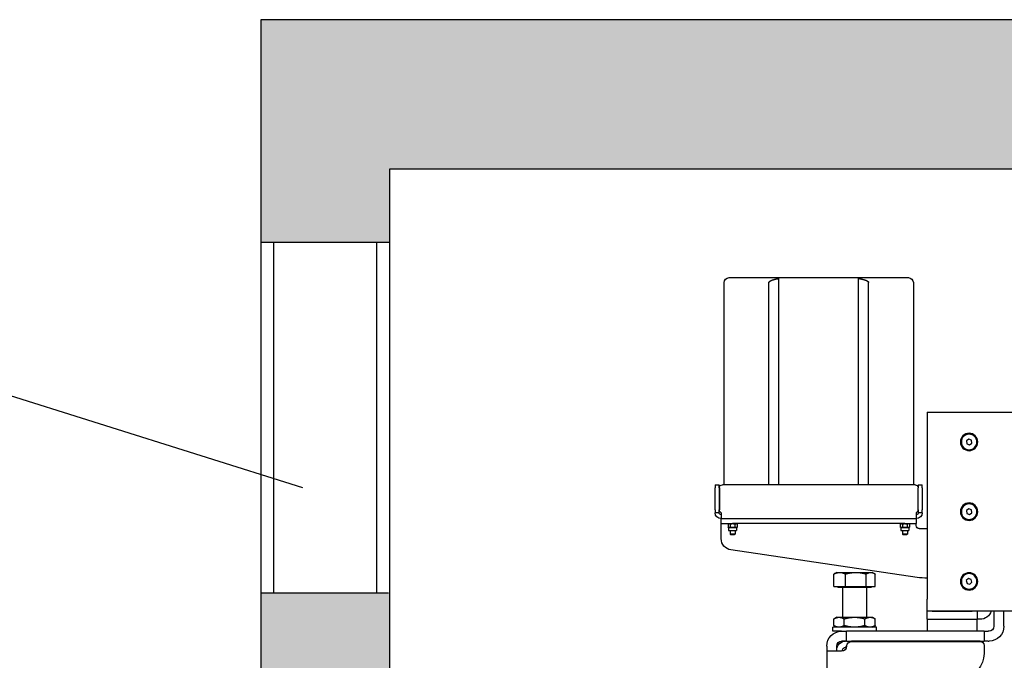
# Model space of a CAD drawing. Units: inches. Extents: x 104470 to 153413, y 0 to 66638.
# Drawn here: x 128165 to 129154, y 29439 to 30082 of the extents above; entities that cross this region are included whole.
import ezdxf

# ---------------------------------------------------------------- set-up
doc = ezdxf.new("R2010")
doc.units = ezdxf.units.IN
doc.header["$MEASUREMENT"] = 0
for name, color, linetype in [('CAMPITURE', 1, 'Continuous'), ('SPIGOLI_VISIBILI_ISO_', 7, 'Continuous'), ('VANO', 7, 'Continuous')]:
    doc.layers.add(name, color=color, linetype=linetype)

# ---------------------------------------------------------------- blocks, each defined once
blk = doc.blocks.new('Argano')
at = {"layer": 'SPIGOLI_VISIBILI_ISO_'}
for p, q in [((454, 330), (454, 127)), ((509, 335), (459, 335)), ((499, 127), (499, 330)), ((509, 335), (509, 334.12)), ((589, 335), (509, 335)), ((509, 127), (509, 334.12)), ((589, 334.12), (589, 335)), ((639, 335), (589, 335)), ((589, 127), (589, 334.12)), ((599, 127), (599, 330)), ((644, 127), (644, 330)), ((440, 200), (-440, 200)), ((440, 200), (440, 188)), ((440, 188), (440, 12)), ((395.35, 168.86), (395.69, 171.73)), ((397.66, 167.13), (395.35, 168.86)), ((395.69, 171.73), (398.34, 172.87)), ((400.31, 168.27), (397.66, 167.13)), ((398.34, 172.87), (400.65, 171.14)), ((400.65, 171.14), (400.31, 168.27)), ((449, 127), (445, 127)), ((445, 124), (445, 127)), ((445, 124), (445, 102)), ((449, 127), (449, 124)), ((449, 102), (449, 124)), ((449.2, 101.75), (449.2, 124)), ((452.2, 127), (645.8, 127)), ((648.8, 124), (648.8, 101.75)), ((649, 124), (649, 127)), ((653, 127), (649, 127)), ((649, 124), (649, 102)), ((653, 127), (653, 124)), ((653, 102), (653, 124)), ((395.34, 98.87), (395.69, 101.73)), ((395.69, 101.73), (398.35, 102.87)), ((398.35, 102.87), (400.66, 101.13)), ((400.66, 101.13), (400.31, 98.27)), ((445, 99), (445, 102)), ((445, 99), (449, 99)), ((449, 102), (449, 99)), ((451, 99), (451, 93)), ((647, 99), (647, 93)), ((649, 99), (649, 102)), ((649, 99), (653, 99)), ((653, 102), (653, 99)), ((397.65, 97.13), (395.34, 98.87)), ((400.31, 98.27), (397.65, 97.13)), ((451, 93), (451, 88)), ((647, 93), (451, 93)), ((647, 88), (647, 93)), ((448, 83), (440, 83)), ((451, 86), (451, 88)), ((462.5, 88), (451, 88)), ((458.5, 88), (457.88, 87.64)), ((457.88, 87.64), (457.88, 84.36)), ((458.5, 84), (457.88, 84.36)), ((459.04, 84), (458.5, 84)), ((458.5, 84), (458.5, 81.2)), ((466.5, 81.2), (458.5, 81.2)), ((462.5, 84), (459.04, 84)), ((460, 81.2), (460, 77.49)), ((460.19, 87.64), (460.19, 84.36)), ((462.5, 88), (635.5, 88)), ((465.96, 84), (462.5, 84)), ((464.81, 87.64), (464.81, 84.36)), ((465, 81.2), (465, 77.49)), ((466.5, 84), (465.96, 84)), ((466.5, 88), (467.12, 87.64)), ((466.5, 84), (467.12, 84.36)), ((466.5, 84), (466.5, 81.2)), ((467.12, 87.64), (467.12, 84.36)), ((631.5, 88), (630.88, 87.64)), ((630.88, 87.64), (630.88, 84.36)), ((631.5, 84), (630.88, 84.36)), ((632.04, 84), (631.5, 84)), ((631.5, 84), (631.5, 81.2)), ((639.5, 81.2), (631.5, 81.2)), ((635.5, 84), (632.04, 84)), ((633, 81.2), (633, 77.49)), ((633.19, 87.64), (633.19, 84.36)), ((647, 88), (635.5, 88)), ((638.96, 84), (635.5, 84)), ((637.81, 87.64), (637.81, 84.36)), ((638, 81.2), (638, 77.49)), ((639.5, 84), (638.96, 84)), ((639.5, 88), (640.12, 87.64)), ((639.5, 84), (640.12, 84.36)), ((639.5, 84), (639.5, 81.2)), ((640.12, 87.64), (640.12, 84.36)), ((647, 86), (647, 88)), ((647, 72.93), (647, 86)), ((460, 77.49), (465, 77.49)), ((460.49, 77), (460, 77.49)), ((464.51, 77), (460.49, 77)), ((464.51, 77), (465, 77.49)), ((633, 77.49), (638, 77.49)), ((633.49, 77), (633, 77.49)), ((637.51, 77), (633.49, 77)), ((637.51, 77), (638, 77.49)), ((450.24, 34.06), (637.17, 61.55)), ((395.22, 29.23), (395.94, 32.02)), ((395.94, 32.02), (398.72, 32.79)), ((398.72, 32.79), (400.78, 30.77)), ((400.78, 30.77), (400.06, 27.98)), ((492.27, 24.8), (492.27, 37.39)), ((495, 39), (493.01, 37.85)), ((496.79, 39), (495, 39)), ((511.68, 39), (496.79, 39)), ((501.31, 24.8), (501.31, 37.39)), ((527.88, 39), (511.68, 39)), ((522.04, 24.8), (522.04, 37.39)), ((531, 39), (527.88, 39)), ((531, 39), (532.99, 37.85)), ((533.73, 24.8), (533.73, 37.39)), ((397.28, 27.21), (395.22, 29.23)), ((400.06, 27.98), (397.28, 27.21)), ((501.31, 24.8), (492.27, 24.8)), ((496.19, 24.8), (496.19, 24)), ((496.19, 24), (529.8, 24)), ((501, 24), (501, -6)), ((522.04, 24.8), (501.31, 24.8)), ((533.73, 24.8), (522.04, 24.8)), ((525, 24), (525, -6)), ((529.8, 24.8), (529.8, 24)), ((440, 0), (440, 12)), ((-440, 0), (440, 0)), ((363, -15), (363, 0)), ((373, 0), (373, -15)), ((390, 0), (390, -8)), ((435, 0), (395, 0)), ((440, -8), (440, 0)), ((387, -8), (390, -8)), ((390, -20), (390, -8)), ((440, -8), (390, -8)), ((435, -8), (395, -8)), ((440, -8), (440, -20)), ((495, -6), (492.22, -7.61)), ((492.22, -14.39), (492.22, -7.61)), ((497.41, -6), (495, -6)), ((513, -6), (497.41, -6)), ((502.61, -14.39), (502.61, -7.61)), ((528.59, -6), (513, -6)), ((523.39, -14.39), (523.39, -7.61)), ((531, -6), (528.59, -6)), ((531, -6), (533.78, -7.61)), ((533.78, -14.39), (533.78, -7.61)), ((491, -20), (491, -16)), ((491, -16), (535, -16)), ((495, -16), (492.22, -14.39)), ((531, -16), (533.78, -14.39)), ((535, -20), (535, -16)), ((378, -20), (379, -20)), ((383, -20), (379, -20)), ((383, -20), (387, -20)), ((383, -20), (383, -30)), ((387, -20), (516, -20)), ((390, -20), (440, -20)), ((516, -20), (521, -20)), ((526, -20), (521, -20)), ((521, -30), (521, -20)), ((526, -20), (535, -20)), ((379, -30), (378, -30)), ((379, -30), (383, -30)), ((387, -30), (383, -30)), ((383, -34.2), (383, -42.46)), ((387, -30), (516, -30)), ((516, -30.2), (387, -30.2)), ((450, -30), (450, -30.2)), ((521, -30), (516, -30)), ((521, -30), (526, -30)), ((521.1, -36), (522, -36)), ((525, -30), (525, -30.51)), ((525, -39), (525, -39.9)), ((531, -36), (530.49, -36)), ((531, -40), (531, -35)), ((541, -35), (541, -40)), ((526, -40), (526, -40)), ((526, -40), (541, -40)), ((541, -40), (541, -230))]:
    blk.add_line(p, q, dxfattribs=at)
at = {"layer": 'SPIGOLI_VISIBILI_ISO_', "flags": 128}
for points in [[(459.04, 88), (458.99, 88), (458.94, 88), (458.9, 87.99), (458.85, 87.99), (458.81, 87.98), (458.76, 87.98), (458.71, 87.97), (458.67, 87.96), (458.62, 87.95), (458.57, 87.94), (458.53, 87.93), (458.48, 87.91), (458.43, 87.9), (458.38, 87.88), (458.34, 87.86), (458.29, 87.84), (458.24, 87.82), (458.19, 87.8), (458.14, 87.78), (458.09, 87.75), (458.04, 87.73), (457.99, 87.7), (457.93, 87.67), (457.88, 87.64)], [(457.88, 84.36), (457.93, 84.33), (457.99, 84.3), (458.04, 84.27), (458.09, 84.25), (458.14, 84.22), (458.19, 84.2), (458.24, 84.18), (458.29, 84.16), (458.34, 84.14), (458.38, 84.12), (458.43, 84.1), (458.48, 84.09), (458.53, 84.07), (458.57, 84.06), (458.62, 84.05), (458.67, 84.04), (458.71, 84.03), (458.76, 84.02), (458.81, 84.02), (458.85, 84.01), (458.9, 84.01), (458.94, 84), (458.99, 84), (459.04, 84)], [(460.19, 87.64), (460.14, 87.67), (460.09, 87.7), (460.03, 87.73), (459.98, 87.75), (459.93, 87.78), (459.88, 87.8), (459.83, 87.82), (459.78, 87.84), (459.74, 87.86), (459.69, 87.88), (459.64, 87.9), (459.59, 87.91), (459.55, 87.93), (459.5, 87.94), (459.45, 87.95), (459.41, 87.96), (459.36, 87.97), (459.31, 87.98), (459.27, 87.98), (459.22, 87.99), (459.17, 87.99), (459.13, 88), (459.08, 88), (459.04, 88)], [(459.04, 84), (459.08, 84), (459.13, 84), (459.17, 84.01), (459.22, 84.01), (459.27, 84.02), (459.31, 84.02), (459.36, 84.03), (459.41, 84.04), (459.45, 84.05), (459.5, 84.06), (459.55, 84.07), (459.59, 84.09), (459.64, 84.1), (459.69, 84.12), (459.74, 84.14), (459.78, 84.16), (459.83, 84.18), (459.88, 84.2), (459.93, 84.22), (459.98, 84.25), (460.03, 84.27), (460.09, 84.3), (460.14, 84.33), (460.19, 84.36)], [(462.5, 88), (462.41, 88), (462.32, 88), (462.22, 87.99), (462.13, 87.99), (462.04, 87.98), (461.95, 87.98), (461.85, 87.97), (461.76, 87.96), (461.67, 87.95), (461.58, 87.94), (461.48, 87.93), (461.39, 87.91), (461.29, 87.9), (461.2, 87.88), (461.1, 87.86), (461, 87.84), (460.91, 87.82), (460.81, 87.8), (460.71, 87.78), (460.61, 87.75), (460.51, 87.73), (460.4, 87.7), (460.3, 87.67), (460.19, 87.64)], [(460.19, 84.36), (460.3, 84.33), (460.4, 84.3), (460.51, 84.27), (460.61, 84.25), (460.71, 84.22), (460.81, 84.2), (460.91, 84.18), (461, 84.16), (461.1, 84.14), (461.2, 84.12), (461.29, 84.1), (461.39, 84.09), (461.48, 84.07), (461.58, 84.06), (461.67, 84.05), (461.76, 84.04), (461.85, 84.03), (461.95, 84.02), (462.04, 84.02), (462.13, 84.01), (462.22, 84.01), (462.32, 84), (462.41, 84), (462.5, 84)], [(464.81, 87.64), (464.7, 87.67), (464.6, 87.7), (464.49, 87.73), (464.39, 87.75), (464.29, 87.78), (464.19, 87.8), (464.09, 87.82), (464, 87.84), (463.9, 87.86), (463.8, 87.88), (463.71, 87.9), (463.61, 87.91), (463.52, 87.93), (463.42, 87.94), (463.33, 87.95), (463.24, 87.96), (463.15, 87.97), (463.05, 87.98), (462.96, 87.98), (462.87, 87.99), (462.78, 87.99), (462.68, 88), (462.59, 88), (462.5, 88)], [(462.5, 84), (462.59, 84), (462.68, 84), (462.78, 84.01), (462.87, 84.01), (462.96, 84.02), (463.05, 84.02), (463.15, 84.03), (463.24, 84.04), (463.33, 84.05), (463.42, 84.06), (463.52, 84.07), (463.61, 84.09), (463.71, 84.1), (463.8, 84.12), (463.9, 84.14), (464, 84.16), (464.09, 84.18), (464.19, 84.2), (464.29, 84.22), (464.39, 84.25), (464.49, 84.27), (464.6, 84.3), (464.7, 84.33), (464.81, 84.36)], [(465.96, 88), (465.92, 88), (465.87, 88), (465.83, 87.99), (465.78, 87.99), (465.73, 87.98), (465.69, 87.98), (465.64, 87.97), (465.59, 87.96), (465.55, 87.95), (465.5, 87.94), (465.45, 87.93), (465.41, 87.91), (465.36, 87.9), (465.31, 87.88), (465.26, 87.86), (465.22, 87.84), (465.17, 87.82), (465.12, 87.8), (465.07, 87.78), (465.02, 87.75), (464.97, 87.73), (464.91, 87.7), (464.86, 87.67), (464.81, 87.64)], [(464.81, 84.36), (464.86, 84.33), (464.91, 84.3), (464.97, 84.27), (465.02, 84.25), (465.07, 84.22), (465.12, 84.2), (465.17, 84.18), (465.22, 84.16), (465.26, 84.14), (465.31, 84.12), (465.36, 84.1), (465.41, 84.09), (465.45, 84.07), (465.5, 84.06), (465.55, 84.05), (465.59, 84.04), (465.64, 84.03), (465.69, 84.02), (465.73, 84.02), (465.78, 84.01), (465.83, 84.01), (465.87, 84), (465.92, 84), (465.96, 84)], [(467.12, 87.64), (467.07, 87.67), (467.01, 87.7), (466.96, 87.73), (466.91, 87.75), (466.86, 87.78), (466.81, 87.8), (466.76, 87.82), (466.71, 87.84), (466.66, 87.86), (466.62, 87.88), (466.57, 87.9), (466.52, 87.91), (466.47, 87.93), (466.43, 87.94), (466.38, 87.95), (466.33, 87.96), (466.29, 87.97), (466.24, 87.98), (466.19, 87.98), (466.15, 87.99), (466.1, 87.99), (466.06, 88), (466.01, 88), (465.96, 88)], [(465.96, 84), (466.01, 84), (466.06, 84), (466.1, 84.01), (466.15, 84.01), (466.19, 84.02), (466.24, 84.02), (466.29, 84.03), (466.33, 84.04), (466.38, 84.05), (466.43, 84.06), (466.47, 84.07), (466.52, 84.09), (466.57, 84.1), (466.62, 84.12), (466.66, 84.14), (466.71, 84.16), (466.76, 84.18), (466.81, 84.2), (466.86, 84.22), (466.91, 84.25), (466.96, 84.27), (467.01, 84.3), (467.07, 84.33), (467.12, 84.36)], [(632.04, 88), (631.99, 88), (631.94, 88), (631.9, 87.99), (631.85, 87.99), (631.81, 87.98), (631.76, 87.98), (631.71, 87.97), (631.67, 87.96), (631.62, 87.95), (631.57, 87.94), (631.53, 87.93), (631.48, 87.91), (631.43, 87.9), (631.38, 87.88), (631.34, 87.86), (631.29, 87.84), (631.24, 87.82), (631.19, 87.8), (631.14, 87.78), (631.09, 87.75), (631.04, 87.73), (630.99, 87.7), (630.93, 87.67), (630.88, 87.64)], [(630.88, 84.36), (630.93, 84.33), (630.99, 84.3), (631.04, 84.27), (631.09, 84.25), (631.14, 84.22), (631.19, 84.2), (631.24, 84.18), (631.29, 84.16), (631.34, 84.14), (631.38, 84.12), (631.43, 84.1), (631.48, 84.09), (631.53, 84.07), (631.57, 84.06), (631.62, 84.05), (631.67, 84.04), (631.71, 84.03), (631.76, 84.02), (631.81, 84.02), (631.85, 84.01), (631.9, 84.01), (631.94, 84), (631.99, 84), (632.04, 84)], [(633.19, 87.64), (633.14, 87.67), (633.09, 87.7), (633.03, 87.73), (632.98, 87.75), (632.93, 87.78), (632.88, 87.8), (632.83, 87.82), (632.78, 87.84), (632.74, 87.86), (632.69, 87.88), (632.64, 87.9), (632.59, 87.91), (632.55, 87.93), (632.5, 87.94), (632.45, 87.95), (632.41, 87.96), (632.36, 87.97), (632.31, 87.98), (632.27, 87.98), (632.22, 87.99), (632.17, 87.99), (632.13, 88), (632.08, 88), (632.04, 88)], [(632.04, 84), (632.08, 84), (632.13, 84), (632.17, 84.01), (632.22, 84.01), (632.27, 84.02), (632.31, 84.02), (632.36, 84.03), (632.41, 84.04), (632.45, 84.05), (632.5, 84.06), (632.55, 84.07), (632.59, 84.09), (632.64, 84.1), (632.69, 84.12), (632.74, 84.14), (632.78, 84.16), (632.83, 84.18), (632.88, 84.2), (632.93, 84.22), (632.98, 84.25), (633.03, 84.27), (633.09, 84.3), (633.14, 84.33), (633.19, 84.36)], [(635.5, 88), (635.41, 88), (635.32, 88), (635.22, 87.99), (635.13, 87.99), (635.04, 87.98), (634.95, 87.98), (634.85, 87.97), (634.76, 87.96), (634.67, 87.95), (634.58, 87.94), (634.48, 87.93), (634.39, 87.91), (634.29, 87.9), (634.2, 87.88), (634.1, 87.86), (634, 87.84), (633.91, 87.82), (633.81, 87.8), (633.71, 87.78), (633.61, 87.75), (633.51, 87.73), (633.4, 87.7), (633.3, 87.67), (633.19, 87.64)], [(633.19, 84.36), (633.3, 84.33), (633.4, 84.3), (633.51, 84.27), (633.61, 84.25), (633.71, 84.22), (633.81, 84.2), (633.91, 84.18), (634, 84.16), (634.1, 84.14), (634.2, 84.12), (634.29, 84.1), (634.39, 84.09), (634.48, 84.07), (634.58, 84.06), (634.67, 84.05), (634.76, 84.04), (634.85, 84.03), (634.95, 84.02), (635.04, 84.02), (635.13, 84.01), (635.22, 84.01), (635.32, 84), (635.41, 84), (635.5, 84)], [(637.81, 87.64), (637.7, 87.67), (637.6, 87.7), (637.49, 87.73), (637.39, 87.75), (637.29, 87.78), (637.19, 87.8), (637.09, 87.82), (637, 87.84), (636.9, 87.86), (636.8, 87.88), (636.71, 87.9), (636.61, 87.91), (636.52, 87.93), (636.42, 87.94), (636.33, 87.95), (636.24, 87.96), (636.15, 87.97), (636.05, 87.98), (635.96, 87.98), (635.87, 87.99), (635.78, 87.99), (635.68, 88), (635.59, 88), (635.5, 88)], [(635.5, 84), (635.59, 84), (635.68, 84), (635.78, 84.01), (635.87, 84.01), (635.96, 84.02), (636.05, 84.02), (636.15, 84.03), (636.24, 84.04), (636.33, 84.05), (636.42, 84.06), (636.52, 84.07), (636.61, 84.09), (636.71, 84.1), (636.8, 84.12), (636.9, 84.14), (637, 84.16), (637.09, 84.18), (637.19, 84.2), (637.29, 84.22), (637.39, 84.25), (637.49, 84.27), (637.6, 84.3), (637.7, 84.33), (637.81, 84.36)], [(638.96, 88), (638.92, 88), (638.87, 88), (638.83, 87.99), (638.78, 87.99), (638.73, 87.98), (638.69, 87.98), (638.64, 87.97), (638.59, 87.96), (638.55, 87.95), (638.5, 87.94), (638.45, 87.93), (638.41, 87.91), (638.36, 87.9), (638.31, 87.88), (638.26, 87.86), (638.22, 87.84), (638.17, 87.82), (638.12, 87.8), (638.07, 87.78), (638.02, 87.75), (637.97, 87.73), (637.91, 87.7), (637.86, 87.67), (637.81, 87.64)], [(637.81, 84.36), (637.86, 84.33), (637.91, 84.3), (637.97, 84.27), (638.02, 84.25), (638.07, 84.22), (638.12, 84.2), (638.17, 84.18), (638.22, 84.16), (638.26, 84.14), (638.31, 84.12), (638.36, 84.1), (638.41, 84.09), (638.45, 84.07), (638.5, 84.06), (638.55, 84.05), (638.59, 84.04), (638.64, 84.03), (638.69, 84.02), (638.73, 84.02), (638.78, 84.01), (638.83, 84.01), (638.87, 84), (638.92, 84), (638.96, 84)], [(640.12, 87.64), (640.07, 87.67), (640.01, 87.7), (639.96, 87.73), (639.91, 87.75), (639.86, 87.78), (639.81, 87.8), (639.76, 87.82), (639.71, 87.84), (639.66, 87.86), (639.62, 87.88), (639.57, 87.9), (639.52, 87.91), (639.47, 87.93), (639.43, 87.94), (639.38, 87.95), (639.33, 87.96), (639.29, 87.97), (639.24, 87.98), (639.19, 87.98), (639.15, 87.99), (639.1, 87.99), (639.06, 88), (639.01, 88), (638.96, 88)], [(638.96, 84), (639.01, 84), (639.06, 84), (639.1, 84.01), (639.15, 84.01), (639.19, 84.02), (639.24, 84.02), (639.29, 84.03), (639.33, 84.04), (639.38, 84.05), (639.43, 84.06), (639.47, 84.07), (639.52, 84.09), (639.57, 84.1), (639.62, 84.12), (639.66, 84.14), (639.71, 84.16), (639.76, 84.18), (639.81, 84.2), (639.86, 84.22), (639.91, 84.25), (639.96, 84.27), (640.01, 84.3), (640.07, 84.33), (640.12, 84.36)], [(496.79, 39), (496.61, 39), (496.43, 38.99), (496.25, 38.98), (496.07, 38.96), (495.89, 38.93), (495.71, 38.9), (495.53, 38.87), (495.35, 38.82), (495.16, 38.78), (494.98, 38.73), (494.8, 38.67), (494.61, 38.61), (494.43, 38.54), (494.24, 38.46), (494.05, 38.38), (493.86, 38.3), (493.67, 38.21), (493.48, 38.11), (493.28, 38), (493.09, 37.9), (492.89, 37.78), (492.68, 37.66), (492.48, 37.53), (492.27, 37.39)], [(501.31, 37.39), (501.1, 37.53), (500.9, 37.66), (500.7, 37.78), (500.5, 37.9), (500.3, 38), (500.1, 38.11), (499.91, 38.21), (499.72, 38.3), (499.53, 38.38), (499.34, 38.46), (499.15, 38.54), (498.97, 38.61), (498.78, 38.67), (498.6, 38.73), (498.42, 38.78), (498.24, 38.82), (498.06, 38.87), (497.88, 38.9), (497.69, 38.93), (497.51, 38.96), (497.33, 38.98), (497.15, 38.99), (496.97, 39), (496.79, 39)], [(511.68, 39), (511.26, 39), (510.85, 38.99), (510.43, 38.98), (510.02, 38.96), (509.6, 38.93), (509.19, 38.9), (508.78, 38.87), (508.36, 38.82), (507.94, 38.78), (507.53, 38.73), (507.11, 38.67), (506.68, 38.61), (506.26, 38.54), (505.83, 38.46), (505.4, 38.38), (504.96, 38.3), (504.52, 38.21), (504.08, 38.11), (503.63, 38), (503.18, 37.9), (502.72, 37.78), (502.26, 37.66), (501.79, 37.53), (501.31, 37.39)], [(522.04, 37.39), (521.56, 37.53), (521.09, 37.66), (520.63, 37.78), (520.17, 37.9), (519.72, 38), (519.27, 38.11), (518.83, 38.21), (518.39, 38.3), (517.95, 38.38), (517.52, 38.46), (517.09, 38.54), (516.67, 38.61), (516.25, 38.67), (515.83, 38.73), (515.41, 38.78), (514.99, 38.82), (514.57, 38.87), (514.16, 38.9), (513.75, 38.93), (513.33, 38.96), (512.92, 38.98), (512.51, 38.99), (512.09, 39), (511.68, 39)], [(527.88, 39), (527.65, 39), (527.42, 38.99), (527.18, 38.98), (526.95, 38.96), (526.72, 38.93), (526.48, 38.9), (526.25, 38.87), (526.01, 38.82), (525.78, 38.78), (525.54, 38.73), (525.31, 38.67), (525.07, 38.61), (524.83, 38.54), (524.59, 38.46), (524.34, 38.38), (524.1, 38.3), (523.85, 38.21), (523.6, 38.11), (523.35, 38), (523.09, 37.9), (522.84, 37.78), (522.57, 37.66), (522.31, 37.53), (522.04, 37.39)], [(533.73, 37.39), (533.46, 37.53), (533.19, 37.66), (532.93, 37.78), (532.67, 37.9), (532.42, 38), (532.17, 38.11), (531.92, 38.21), (531.67, 38.3), (531.42, 38.38), (531.18, 38.46), (530.94, 38.54), (530.7, 38.61), (530.46, 38.67), (530.22, 38.73), (529.99, 38.78), (529.75, 38.82), (529.52, 38.87), (529.29, 38.9), (529.05, 38.93), (528.82, 38.96), (528.59, 38.98), (528.35, 38.99), (528.12, 39), (527.88, 39)], [(532.99, 37.85), (533.02, 37.83), (533.05, 37.82), (533.08, 37.8), (533.11, 37.78), (533.14, 37.76), (533.17, 37.74), (533.2, 37.73), (533.23, 37.71), (533.26, 37.69), (533.29, 37.67), (533.32, 37.65), (533.35, 37.63), (533.39, 37.61), (533.42, 37.59), (533.45, 37.57), (533.48, 37.56), (533.51, 37.54), (533.54, 37.52), (533.57, 37.5), (533.6, 37.47), (533.63, 37.45), (533.67, 37.43), (533.7, 37.41), (533.73, 37.39)], [(497.41, -6), (497.2, -6), (497, -6.01), (496.79, -6.02), (496.58, -6.04), (496.37, -6.07), (496.17, -6.1), (495.96, -6.13), (495.75, -6.18), (495.54, -6.22), (495.33, -6.27), (495.12, -6.33), (494.91, -6.39), (494.7, -6.46), (494.48, -6.54), (494.26, -6.62), (494.05, -6.7), (493.83, -6.79), (493.6, -6.89), (493.38, -7), (493.15, -7.1), (492.92, -7.22), (492.69, -7.34), (492.45, -7.47), (492.22, -7.61)], [(502.61, -7.61), (502.37, -7.47), (502.13, -7.34), (501.9, -7.22), (501.67, -7.1), (501.44, -7), (501.22, -6.89), (501, -6.79), (500.78, -6.7), (500.56, -6.62), (500.34, -6.54), (500.13, -6.46), (499.91, -6.39), (499.7, -6.33), (499.49, -6.27), (499.28, -6.22), (499.07, -6.18), (498.87, -6.13), (498.66, -6.1), (498.45, -6.07), (498.24, -6.04), (498.04, -6.02), (497.83, -6.01), (497.62, -6), (497.41, -6)], [(513, -6), (512.58, -6), (512.17, -6.01), (511.75, -6.02), (511.34, -6.04), (510.92, -6.07), (510.51, -6.1), (510.09, -6.13), (509.68, -6.18), (509.26, -6.22), (508.84, -6.27), (508.42, -6.33), (507.99, -6.39), (507.57, -6.46), (507.14, -6.54), (506.71, -6.62), (506.27, -6.7), (505.83, -6.79), (505.39, -6.89), (504.94, -7), (504.48, -7.1), (504.02, -7.22), (503.56, -7.34), (503.09, -7.47), (502.61, -7.61)], [(523.39, -7.61), (522.91, -7.47), (522.44, -7.34), (521.98, -7.22), (521.52, -7.1), (521.06, -7), (520.61, -6.89), (520.17, -6.79), (519.73, -6.7), (519.29, -6.62), (518.86, -6.54), (518.43, -6.46), (518.01, -6.39), (517.58, -6.33), (517.16, -6.27), (516.74, -6.22), (516.32, -6.18), (515.91, -6.13), (515.49, -6.1), (515.08, -6.07), (514.66, -6.04), (514.25, -6.02), (513.83, -6.01), (513.42, -6), (513, -6)], [(528.59, -6), (528.38, -6), (528.17, -6.01), (527.96, -6.02), (527.76, -6.04), (527.55, -6.07), (527.34, -6.1), (527.13, -6.13), (526.93, -6.18), (526.72, -6.22), (526.51, -6.27), (526.3, -6.33), (526.09, -6.39), (525.87, -6.46), (525.66, -6.54), (525.44, -6.62), (525.22, -6.7), (525, -6.79), (524.78, -6.89), (524.56, -7), (524.33, -7.1), (524.1, -7.22), (523.87, -7.34), (523.63, -7.47), (523.39, -7.61)], [(533.78, -7.61), (533.55, -7.47), (533.31, -7.34), (533.08, -7.22), (532.85, -7.1), (532.62, -7), (532.4, -6.89), (532.17, -6.79), (531.95, -6.7), (531.74, -6.62), (531.52, -6.54), (531.3, -6.46), (531.09, -6.39), (530.88, -6.33), (530.67, -6.27), (530.46, -6.22), (530.25, -6.18), (530.04, -6.13), (529.83, -6.1), (529.63, -6.07), (529.42, -6.04), (529.21, -6.02), (529, -6.01), (528.8, -6), (528.59, -6)], [(492.22, -14.39), (492.45, -14.53), (492.69, -14.66), (492.92, -14.78), (493.15, -14.9), (493.38, -15), (493.6, -15.11), (493.83, -15.21), (494.05, -15.3), (494.26, -15.38), (494.48, -15.46), (494.7, -15.54), (494.91, -15.61), (495.12, -15.67), (495.33, -15.73), (495.54, -15.78), (495.75, -15.82), (495.96, -15.87), (496.17, -15.9), (496.37, -15.93), (496.58, -15.96), (496.79, -15.98), (497, -15.99), (497.2, -16), (497.41, -16)], [(497.41, -16), (497.62, -16), (497.83, -15.99), (498.04, -15.98), (498.24, -15.96), (498.45, -15.93), (498.66, -15.9), (498.87, -15.87), (499.07, -15.82), (499.28, -15.78), (499.49, -15.73), (499.7, -15.67), (499.91, -15.61), (500.13, -15.54), (500.34, -15.46), (500.56, -15.38), (500.78, -15.3), (501, -15.21), (501.22, -15.11), (501.44, -15), (501.67, -14.9), (501.9, -14.78), (502.13, -14.66), (502.37, -14.53), (502.61, -14.39)], [(502.61, -14.39), (503.09, -14.53), (503.56, -14.66), (504.02, -14.78), (504.48, -14.9), (504.94, -15), (505.39, -15.11), (505.83, -15.21), (506.27, -15.3), (506.71, -15.38), (507.14, -15.46), (507.57, -15.54), (507.99, -15.61), (508.42, -15.67), (508.84, -15.73), (509.26, -15.78), (509.68, -15.82), (510.09, -15.87), (510.51, -15.9), (510.92, -15.93), (511.34, -15.96), (511.75, -15.98), (512.17, -15.99), (512.58, -16), (513, -16)], [(513, -16), (513.42, -16), (513.83, -15.99), (514.25, -15.98), (514.66, -15.96), (515.08, -15.93), (515.49, -15.9), (515.91, -15.87), (516.32, -15.82), (516.74, -15.78), (517.16, -15.73), (517.58, -15.67), (518.01, -15.61), (518.43, -15.54), (518.86, -15.46), (519.29, -15.38), (519.73, -15.3), (520.17, -15.21), (520.61, -15.11), (521.06, -15), (521.52, -14.9), (521.98, -14.78), (522.44, -14.66), (522.91, -14.53), (523.39, -14.39)], [(523.39, -14.39), (523.63, -14.53), (523.87, -14.66), (524.1, -14.78), (524.33, -14.9), (524.56, -15), (524.78, -15.11), (525, -15.21), (525.22, -15.3), (525.44, -15.38), (525.66, -15.46), (525.87, -15.54), (526.09, -15.61), (526.3, -15.67), (526.51, -15.73), (526.72, -15.78), (526.93, -15.82), (527.13, -15.87), (527.34, -15.9), (527.55, -15.93), (527.76, -15.96), (527.96, -15.98), (528.17, -15.99), (528.38, -16), (528.59, -16)], [(528.59, -16), (528.8, -16), (529, -15.99), (529.21, -15.98), (529.42, -15.96), (529.63, -15.93), (529.83, -15.9), (530.04, -15.87), (530.25, -15.82), (530.46, -15.78), (530.67, -15.73), (530.88, -15.67), (531.09, -15.61), (531.3, -15.54), (531.52, -15.46), (531.74, -15.38), (531.95, -15.3), (532.17, -15.21), (532.4, -15.11), (532.62, -15), (532.85, -14.9), (533.08, -14.78), (533.31, -14.66), (533.55, -14.53), (533.78, -14.39)], [(522, -36), (521.96, -36), (521.93, -36), (521.89, -36), (521.85, -36), (521.81, -36), (521.78, -36), (521.74, -36), (521.7, -36), (521.66, -36), (521.63, -36), (521.59, -36), (521.55, -36), (521.51, -36.01), (521.48, -36.01), (521.44, -36.01), (521.4, -36.01), (521.36, -36.01), (521.33, -36.01), (521.29, -36.01), (521.25, -36.01), (521.21, -36.01), (521.18, -36.01), (521.14, -36.02), (521.1, -36.02)], [(531, -37.61), (531, -37.61), (530.99, -37.6), (530.99, -37.6), (530.98, -37.6), (530.98, -37.6), (530.97, -37.6), (530.97, -37.6), (530.96, -37.59), (530.96, -37.59), (530.95, -37.59), (530.95, -37.59), (530.94, -37.59), (530.94, -37.59), (530.93, -37.59), (530.93, -37.58), (530.92, -37.58), (530.92, -37.58), (530.91, -37.58), (530.91, -37.58), (530.9, -37.58), (530.9, -37.57), (530.9, -37.57), (530.89, -37.57), (530.89, -37.57)]]:
    blk.add_lwpolyline(points, dxfattribs=at)
at = {"layer": 'SPIGOLI_VISIBILI_ISO_'}
for points in [[(509, 334.13, 0), (508.86, 334.1, 0), (508.71, 334.08, 0), (508.57, 334.06, 0), (508.43, 334.04, 0), (508.29, 334.02, 0), (508.15, 333.99, 0), (508.01, 333.97, 0), (507.87, 333.95, 0), (507.74, 333.92, 0), (507.6, 333.9, 0), (507.46, 333.88, 0), (507.33, 333.85, 0), (507.2, 333.83, 0), (507.06, 333.8, 0), (506.93, 333.78, 0), (506.8, 333.75, 0), (506.67, 333.73, 0), (506.54, 333.7, 0), (506.41, 333.68, 0), (506.28, 333.65, 0), (506.16, 333.63, 0), (506.03, 333.6, 0), (505.91, 333.57, 0), (505.78, 333.55, 0), (505.66, 333.52, 0), (505.54, 333.49, 0), (505.41, 333.47, 0), (505.29, 333.44, 0), (505.18, 333.41, 0), (505.06, 333.38, 0), (504.94, 333.35, 0), (504.82, 333.33, 0), (504.71, 333.3, 0), (504.59, 333.27, 0), (504.48, 333.24, 0), (504.37, 333.21, 0), (504.26, 333.18, 0), (504.15, 333.15, 0), (504.04, 333.12, 0), (503.93, 333.09, 0), (503.82, 333.06, 0), (503.71, 333.03, 0), (503.61, 333, 0), (503.5, 332.97, 0), (503.4, 332.94, 0), (503.3, 332.91, 0), (503.2, 332.88, 0), (503.1, 332.85, 0), (503, 332.82, 0), (502.9, 332.79, 0), (502.81, 332.76, 0), (502.71, 332.72, 0), (502.62, 332.69, 0), (502.52, 332.66, 0), (502.43, 332.63, 0), (502.34, 332.6, 0), (502.25, 332.56, 0), (502.16, 332.53, 0), (502.07, 332.5, 0), (501.99, 332.47, 0), (501.9, 332.43, 0), (501.82, 332.4, 0), (501.73, 332.37, 0), (501.65, 332.33, 0), (501.57, 332.3, 0), (501.49, 332.27, 0), (501.41, 332.23, 0), (501.34, 332.2, 0), (501.26, 332.16, 0), (501.19, 332.13, 0), (501.11, 332.1, 0), (501.04, 332.06, 0), (500.97, 332.03, 0), (500.9, 331.99, 0), (500.83, 331.96, 0), (500.76, 331.92, 0), (500.7, 331.89, 0), (500.63, 331.85, 0), (500.57, 331.82, 0), (500.5, 331.78, 0), (500.44, 331.75, 0), (500.38, 331.71, 0), (500.32, 331.67, 0), (500.27, 331.64, 0), (500.21, 331.6, 0), (500.15, 331.57, 0), (500.1, 331.53, 0), (500.05, 331.5, 0), (500, 331.46, 0), (499.95, 331.42, 0), (499.9, 331.39, 0), (499.85, 331.35, 0), (499.8, 331.31, 0), (499.76, 331.28, 0), (499.72, 331.24, 0), (499.67, 331.2, 0), (499.63, 331.17, 0), (499.59, 331.13, 0), (499.55, 331.09, 0), (499.52, 331.06, 0), (499.48, 331.02, 0), (499.44, 330.98, 0), (499.41, 330.94, 0), (499.38, 330.91, 0), (499.35, 330.87, 0), (499.32, 330.83, 0), (499.29, 330.8, 0), (499.26, 330.76, 0), (499.24, 330.72, 0), (499.21, 330.68, 0), (499.19, 330.65, 0), (499.17, 330.61, 0), (499.15, 330.57, 0), (499.13, 330.53, 0), (499.11, 330.5, 0), (499.09, 330.46, 0), (499.08, 330.42, 0), (499.07, 330.38, 0), (499.05, 330.34, 0), (499.04, 330.31, 0), (499.03, 330.27, 0), (499.02, 330.23, 0), (499.02, 330.19, 0), (499.01, 330.16, 0), (499.01, 330.12, 0), (499, 330.08, 0), (499, 330.04, 0), (499, 330, 0)], [(599, 330, 0), (599, 330.04, 0), (599, 330.08, 0), (598.99, 330.12, 0), (598.99, 330.16, 0), (598.98, 330.19, 0), (598.98, 330.23, 0), (598.97, 330.27, 0), (598.96, 330.31, 0), (598.95, 330.34, 0), (598.93, 330.38, 0), (598.92, 330.42, 0), (598.9, 330.46, 0), (598.89, 330.5, 0), (598.87, 330.53, 0), (598.85, 330.57, 0), (598.83, 330.61, 0), (598.81, 330.65, 0), (598.79, 330.68, 0), (598.76, 330.72, 0), (598.74, 330.76, 0), (598.71, 330.8, 0), (598.68, 330.83, 0), (598.65, 330.87, 0), (598.62, 330.91, 0), (598.59, 330.94, 0), (598.55, 330.98, 0), (598.52, 331.02, 0), (598.48, 331.06, 0), (598.45, 331.09, 0), (598.41, 331.13, 0), (598.37, 331.17, 0), (598.33, 331.2, 0), (598.28, 331.24, 0), (598.24, 331.28, 0), (598.2, 331.31, 0), (598.15, 331.35, 0), (598.1, 331.39, 0), (598.05, 331.42, 0), (598, 331.46, 0), (597.95, 331.5, 0), (597.9, 331.53, 0), (597.84, 331.57, 0), (597.79, 331.6, 0), (597.73, 331.64, 0), (597.68, 331.67, 0), (597.62, 331.71, 0), (597.56, 331.75, 0), (597.49, 331.78, 0), (597.43, 331.82, 0), (597.37, 331.85, 0), (597.3, 331.89, 0), (597.24, 331.92, 0), (597.17, 331.96, 0), (597.1, 331.99, 0), (597.03, 332.03, 0), (596.96, 332.06, 0), (596.89, 332.1, 0), (596.81, 332.13, 0), (596.74, 332.16, 0), (596.66, 332.2, 0), (596.59, 332.23, 0), (596.51, 332.27, 0), (596.43, 332.3, 0), (596.35, 332.33, 0), (596.27, 332.37, 0), (596.18, 332.4, 0), (596.1, 332.43, 0), (596.01, 332.47, 0), (595.93, 332.5, 0), (595.84, 332.53, 0), (595.75, 332.56, 0), (595.66, 332.6, 0), (595.57, 332.63, 0), (595.48, 332.66, 0), (595.38, 332.69, 0), (595.29, 332.72, 0), (595.19, 332.76, 0), (595.1, 332.79, 0), (595, 332.82, 0), (594.9, 332.85, 0), (594.8, 332.88, 0), (594.7, 332.91, 0), (594.6, 332.94, 0), (594.49, 332.97, 0), (594.39, 333, 0), (594.29, 333.03, 0), (594.18, 333.06, 0), (594.07, 333.09, 0), (593.96, 333.12, 0), (593.85, 333.15, 0), (593.74, 333.18, 0), (593.63, 333.21, 0), (593.52, 333.24, 0), (593.41, 333.27, 0), (593.29, 333.3, 0), (593.18, 333.33, 0), (593.06, 333.35, 0), (592.94, 333.38, 0), (592.82, 333.41, 0), (592.7, 333.44, 0), (592.58, 333.47, 0), (592.46, 333.49, 0), (592.34, 333.52, 0), (592.22, 333.55, 0), (592.09, 333.57, 0), (591.97, 333.6, 0), (591.84, 333.63, 0), (591.72, 333.65, 0), (591.59, 333.68, 0), (591.46, 333.7, 0), (591.33, 333.73, 0), (591.2, 333.75, 0), (591.07, 333.78, 0), (590.94, 333.8, 0), (590.8, 333.83, 0), (590.67, 333.85, 0), (590.53, 333.88, 0), (590.4, 333.9, 0), (590.26, 333.92, 0), (590.13, 333.95, 0), (589.99, 333.97, 0), (589.85, 333.99, 0), (589.71, 334.02, 0), (589.57, 334.04, 0), (589.43, 334.06, 0), (589.29, 334.08, 0), (589.14, 334.1, 0), (589, 334.13, 0)]]:
    blk.add_polyline3d(points, dxfattribs=at)
for centre, radius in [((398, 170), 8.75), ((398, 170), 7.79), ((398, 100), 8.75), ((398, 100), 7.79), ((398, 30), 8.75), ((398, 30), 7.79)]:
    blk.add_circle(centre, radius, dxfattribs=at)
for centre, radius, start, end in [((459, 330), 5, 90, 180), ((639, 330), 5, 0, 90), ((452.2, 124), 3, 90, 180), ((645.8, 124), 3, 0, 90), ((451, 99), 6, 180, 270), ((451, 99), 2, 180, 270), ((452.2, 101.75), 3, 180, 246.42182), ((645.8, 101.75), 3, 293.57818, 0), ((647, 99), 6, 270, 0), ((647, 99), 2, 270, 0), ((448, 86), 3, 270, 0), ((635.5, 72.93), 11.5, 278.36589, 0), ((435.69, 133), 100, 272.47228, 278.36589), ((387, 4), 12, 199.47122, 270), ((378, -15), 15, 180, 270), ((378, -15), 5, 180, 270), ((526, -35), 15, 0, 90), ((387, -34.2), 4, 90, 180), ((516, -35.2), 5, 1.14599, 90), ((526, -35), 5, 181.14599, 270), ((522, -39), 9, 0, 90), ((522, -39), 3, 0, 90), ((526, -35), 5, 0, 90), ((408, -42.46), 25, 180, 260.12061)]:
    blk.add_arc(centre, radius, start, end, dxfattribs=at)

msp = doc.modelspace()

# ---------------------------------------------------------------- hatches: boundary and pattern name
at = {"layer": 'CAMPITURE'}
h = msp.add_hatch(dxfattribs=at)
h.set_pattern_fill('AR-CONC', color=256, scale=0.8, angle=180, style=0)
h.set_pattern_definition([(130, (154036.71, -8574.4), (-145.74774, -12.75127), [15.24, -167.64]), (185, (154036.71, -8574.4), (28.19426, 152.8453), [12.192, -134.112]), (79.549, (154024.57, -8575.46), (-117.554, 140.09335), [12.952, -142.472]), (133.8158, (154036.71, -8533.76), (-216.8632, -33.63386), [22.86, -251.46]), (83.3644, (154018.64, -8536.56), (-189.9234, 197.9404), [19.428, -213.708]), (188.816, (154036.7, -8533.76), (-189.9237, 197.9401), [18.288, -201.168]), (159, (154016.39, -8543.92), (-121.2919, -81.8124), [15.24, -167.64]), (214, (154016.39, -8543.92), (-49.4416, 147.35037), [12.192, -134.112]), (108.5486, (154006.28, -8550.74), (-170.7332, 65.5383), [12.952, -142.472]), (142.5, (154036.71, -8574.4), (-2.47088, 67.64403), [0, -132.4864, 0, -136.144, 0, -134.62]), (172.5, (154036.71, -8574.4), (-53.45573, 80.14446), [0, -77.6224, 0, -129.4384, 0, -51.308]), (212.5, (154082.024, -8574.4), (-108.472476, -4.582995), [0, -50.8, 0, -158.496, 0, -210.312]), (222.5, (154102.34, -8574.4), (-118.50335, 20.3412), [0, -66.04, 0, -105.2576, 0, -149.352])])
h.paths.add_polyline_path([(130461.381, 29932.085), (129681.38099, 29932.085), (129681.38099, 29982.085), (129481.38099, 29982.085), (129481.38099, 29932.085), (128536.375, 29932.085), (128536.375, 29858.72176), (128407.02015, 29858.72176), (128407.02015, 30082.085), (130611.381, 30082.085), (130611.381, 28762.08502), (130461.381, 28762.08502)])
h.paths.add_polyline_path([(128407.02015, 29506.56278), (128536.375, 29506.56278), (128536.375, 26335.52635), (128486.60589, 26338.01069), (128456.64437, 26378.09828), (128407.02015, 26387.58114)])

# ---------------------------------------------------------------- linework, layer by layer
for p, q in [((128407.02015, 30082.085), (128407.02015, 26387.58114)), ((128536.375, 29932.085), (128536.375, 26335.52635)), ((128407.02015, 29858.72176), (128536.375, 29858.72176)), ((127748.53794, 29832.45827), (128449.1914, 29612.30963)), ((128407.02015, 29506.56278), (128535.49966, 29506.56278))]:
    msp.add_line(p, q)
at = {"color": 1}
for p, q in [((128420.13364, 29505.79274), (128420.13364, 29858.72176)), ((128523.69203, 29505.79274), (128523.69203, 29858.72176))]:
    msp.add_line(p, q, dxfattribs=at)
at = {"layer": 'VANO'}
for p, q in [((130611.381, 30082.085), (128407.02015, 30082.085)), ((129481.38099, 29932.085), (128536.375, 29932.085))]:
    msp.add_line(p, q, dxfattribs=at)

# ---------------------------------------------------------------- block references
at = {"extrusion": (0, 0, -1), "zscale": -1}
msp.add_blockref('Argano', (-129516.49992, 29488.09502), dxfattribs=at)

doc.saveas('drawing.dxf')
